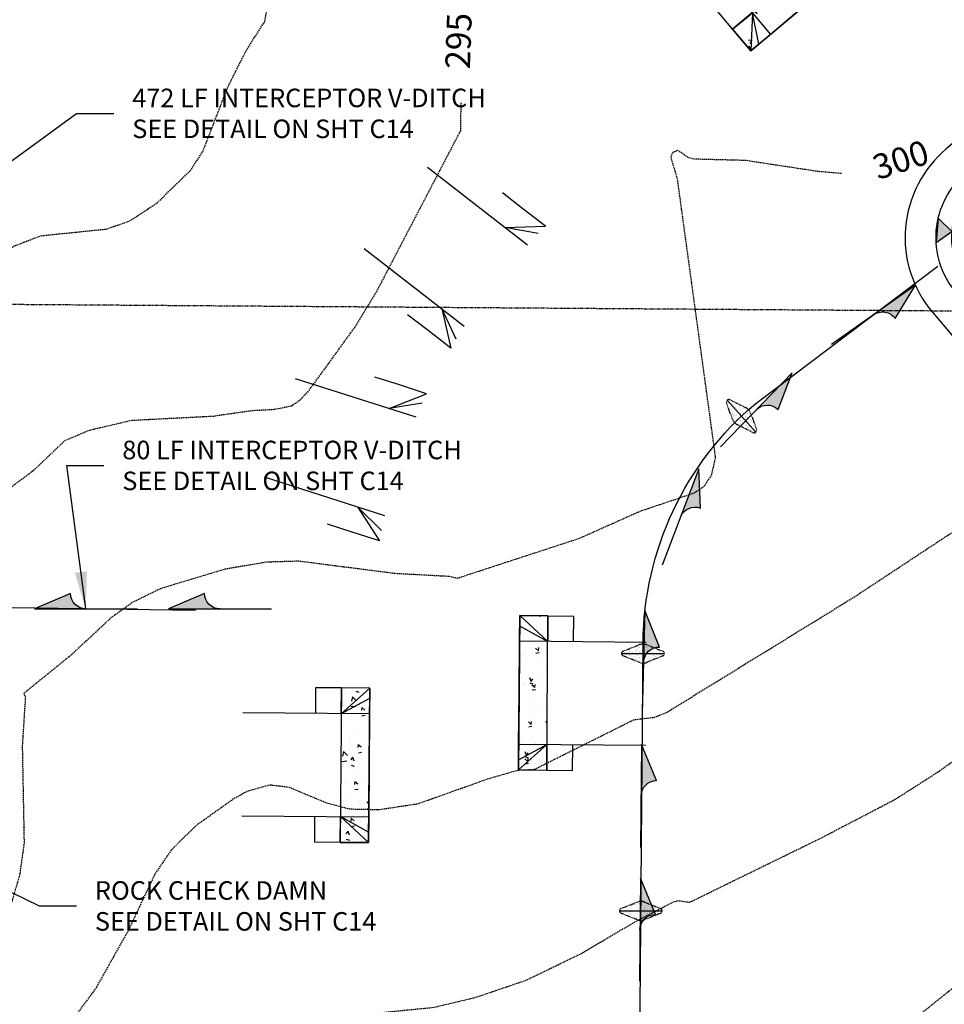
# Model space of a CAD drawing. Units: feet. Extents: x 8525 to 1304432, y 2508 to 102258.
# Drawn here: x 1300769 to 1300948, y 99007 to 99199 of the extents above; entities that cross this region are included whole.
import ezdxf
from ezdxf.enums import TextEntityAlignment as Align

# ---------------------------------------------------------------- set-up
doc = ezdxf.new("R2010")
doc.units = ezdxf.units.FT
doc.header["$MEASUREMENT"] = 0
for name, pattern in [('05056SV02$0$HIDDEN', [0.375, 0.25, -0.125]), ('05056SV02$0$PHANTOM2', [1.25, 0.625, -0.125, 0.125, -0.125, 0.125, -0.125]), ('05056TESC$0$DOT025', [0.025, 0, -0.025])]:
    doc.linetypes.add(name, pattern=pattern)
for name, color, linetype in [('05056PED-AR24$0$BLOCK-CONC-H', 41, 'Continuous'), ('05056PED-AR24$0$BLOCK-CONC-H-L', 101, 'Continuous'), ('05056PED-AR24$0$BLOCK-DRIVEWAY', 7, 'Continuous'), ('05056PED-AR24$0$P-DRVWAY-CUTOUT-101', 101, 'Continuous'), ('05056PED-AR24$0$P-DRVWAY-CUTOUT-L', 41, 'Continuous'), ('05056PED-AR24$0$P-SDWK-L', 16, 'Continuous'), ('05056SV02$0$E-CN05- L-', 161, '05056SV02$0$HIDDEN'), ('05056SV02$0$E-CN05- T-', 161, 'Continuous'), ('05056SV02$0$E-CN10- L-', 171, '05056SV02$0$HIDDEN'), ('05056SV02$0$E-CN10- T-', 171, 'Continuous'), ('05056SV02$0$E-LOTS-L', 181, '05056SV02$0$PHANTOM2'), ('05056TESC$0$DT-GRAVEL-H', 41, 'Continuous'), ('05056TESC$0$P-SWALE-S', 6, 'Continuous'), ('05056TESC$0$P-SWALEFLOW-L', 101, 'Continuous'), ('05056TESC$0$P-TESC-H', 7, 'Continuous'), ('05056TESC$0$P-TESC-S', 7, 'Continuous'), ('05056TESC$0$POND-BOTTOM-L', 51, 'Continuous'), ('05056TESC$0$POND-DIM-L', 1, 'Continuous'), ('05056TESC$0$POND-STORAGE-L', 101, 'Continuous'), ('05056TESC$0$POND-TOPOFBERM-L', 1, 'Continuous'), ('TESC-SHEETTEXT-T', 7, 'Continuous'), ('XREF-PED', 7, 'Continuous'), ('XREF-SV', 7, 'Continuous'), ('XREF-TESC', 7, 'Continuous')]:
    doc.layers.add(name, color=color, linetype=linetype)
doc.styles.add('05056SV02$0$COMPLEX', font='complex.shx')
doc.styles.get("Standard").update_dxf_attribs({"font": 'simplex.shx'})
doc.dimstyles.get("Standard").update_dxf_attribs({"dimtxt": 0.18, "dimasz": 0.18, "dimexe": 0.18, "dimexo": 0.0625, "dimgap": 0.09, "dimtad": 0, "dimtih": 1, "dimtoh": 1, "dimdec": 4, "dimzin": 0, "dimdsep": 46, "dimtxsty": 'Standard', "dimcen": 0.09, "dimadec": 0, "dimazin": 0, "dimtfac": 1, "dimtdec": 4, "dimtofl": 0, "dimtmove": 0, "dimatfit": 3, "dimfxl": 1, "dimtolj": 1, "dimtzin": 0, "dimarcsym": 0})

# ---------------------------------------------------------------- blocks, each defined once
blk = doc.blocks.new('05056PED-AR24$0$DRVWAYCUTOUT')
at = {"layer": '05056PED-AR24$0$BLOCK-CONC-H'}
h = blk.add_hatch(dxfattribs=at)
h.set_pattern_fill('AR-CONC', color=256, style=0)
h.set_pattern_definition([(50, (0, -5.500000000232831), (7.172601826007535, -0.6275213498259511), [0.75, -8.25]), (355, (0, -5.500000000232831), (-1.38751333613, 7.521921337000118), [0.6, -6.6]), (100.4514, (0.5977168, -5.552293400232831), (5.785093817140216, 6.894395420609536), [0.6374019000000001, -7.01142112]), (46.18420000000001, (0, -3.500000000232831), (10.67241048625644, -1.655190143290181), [1.125, -12.375]), (96.6356, (0.88936745, -3.637933070232831), (9.346627055487033, 9.741178709004418), [0.95610288, -10.51713]), (351.1842, (0, -3.500000000232831), (9.346619451336272, 9.741186009253246), [0.9, -9.9]), (21, (1, -4.000000000232831), (5.969070521184617, -4.026188906653388), [0.75, -8.25]), (326.0000000000001, (1, -4.000000000232831), (2.433153319215817, 7.25150045046853), [0.6, -6.6]), (71.4514, (1.49742233, -4.33551606023283), (8.4022262858149, 3.225304967099524), [0.6374019000000001, -7.01142112]), (37.50000000000001, (0, -5.500000000232831), (0.1215985531729067, 3.328938538313115), [0, -6.52, 0, -6.7, 0, -6.625]), (7.499999999999999, (0, -5.500000000232831), (2.630695374421486, 3.944117118823602), [0, -3.82, 0, -6.37, 0, -2.525]), (327.5, (-2.23, -5.500000000232831), (5.338224361724091, -0.225548717343798), [0, -2.5, 0, -7.8, 0, -10.35]), (317.5, (-3.23, -5.500000000232831), (5.831861693423862, 1.001049823323176), [0, -3.25, 0, -5.18, 0, -7.35])])
h.paths.add_polyline_path([(2.91038304567337e-11, -5.5), (30, -5.500000000232831), (30, 0), (0, 0)])
at = {"layer": '05056PED-AR24$0$BLOCK-CONC-H-L', "flags": 128}
blk.add_lwpolyline([(2.91038304567337e-11, -5.5), (30, -5.500000000232831), (30, 0), (0, 0)], close=True, dxfattribs=at)
at = {"layer": '05056PED-AR24$0$P-DRVWAY-CUTOUT-101'}
for p, q in [((0, 0), (5, 0)), ((5, 0), (15, 0)), ((5, 0), (5, -24.60706341646983)), ((15, 0), (25, 0)), ((25, 0), (30, 0)), ((25, -24.60706341646983), (25, 0))]:
    blk.add_line(p, q, dxfattribs=at)
at = {"layer": '05056PED-AR24$0$P-DRVWAY-CUTOUT-L'}
for p, q in [((2.000000000000766, 2.328304216092647e-10), (5, -5.500000000232831)), ((28, 2.328306436538696e-10), (25.00000000001455, -5.500000000698492))]:
    blk.add_line(p, q, dxfattribs=at)
at = {"layer": '05056PED-AR24$0$P-DRVWAY-CUTOUT-L', "flags": 128}
for points in [[(5, -5.500000000232831), (0, 0)], [(-1.455191522836685e-11, 2.328306436538696e-10), (2.91038304567337e-11, -5.5)], [(25.00000000001455, -5.500000000698492), (30, 0)], [(30, 0), (30, -5.500000000232831)]]:
    blk.add_lwpolyline(points, dxfattribs=at)
at = {"layer": '05056PED-AR24$0$P-SDWK-L'}
for p, q in [((2.91038304567337e-11, -5.5), (2.91038304567337e-11, -10.5)), ((29.99999999998545, -5.500000000465661), (29.99999999998545, -10.50000000046566)), ((2.91038304567337e-11, -10.5), (5, -10.5)), ((25, -10.5), (29.99999999998545, -10.50000000046566))]:
    blk.add_line(p, q, dxfattribs=at)
at = {"layer": '05056PED-AR24$0$P-SDWK-L', "flags": 128}
for points in [[(5, -5.500000000232831), (2.91038304567337e-11, -5.5)], [(29.99999999998545, -5.500000000465661), (25.00000000001455, -5.500000000465661)]]:
    blk.add_lwpolyline(points, dxfattribs=at)
blk = doc.blocks.new('05056PED-AR24')
at = {"layer": '05056PED-AR24$0$P-DRVWAY-CUTOUT-101'}
for p, q in [((1300847.774347554, 99170.07067194412), (1300867.184659965, 99154.99468682833)), ((1300835.482671611, 99154.29361308934), (1300854.916459912, 99139.19939425534)), ((1300845.565396743, 99121.46636219017), (1300822.132495213, 99128.97680131855)), ((1300816.056506666, 99109.92205789954), (1300839.461101402, 99102.42069133319))]:
    blk.add_line(p, q, dxfattribs=at)
at = {"layer": '05056PED-AR24$0$P-DRVWAY-CUTOUT-L'}
for p, q in [((1300870.685502248, 99158.60658361699), (1300866.305788334, 99162.00830639084)), ((1300869.264084326, 99157.17819851598), (1300862.825060846, 99158.38078644575)), ((1300853.315424258, 99136.64431817092), (1300850.556860793, 99142.58549387264)), ((1300852.283202169, 99134.91364475735), (1300847.903488256, 99138.31536753115)), ((1300847.614529252, 99126.06013526474), (1300842.333551438, 99127.75273241756)), ((1300846.769457159, 99124.23077306348), (1300840.308672975, 99123.15118572008)), ((1300838.833873215, 99099.47140094952), (1300834.204377634, 99104.10551486307)), ((1300838.45808624, 99097.49162897929), (1300833.177108426, 99099.18422613216))]:
    blk.add_line(p, q, dxfattribs=at)
at = {"layer": '05056PED-AR24$0$P-DRVWAY-CUTOUT-L', "flags": 128}
for points in [[(1300862.825060846, 99158.38078644575), (1300870.685502248, 99158.606583617)], [(1300850.556860793, 99142.58549387264), (1300852.283202169, 99134.91364475738)], [(1300840.308672975, 99123.15118572008), (1300847.614529252, 99126.0601352647)], [(1300834.204377634, 99104.10551486307), (1300838.45808624, 99097.49162897923)]]:
    blk.add_lwpolyline(points, dxfattribs=at)
at = {"layer": '05056PED-AR24$0$P-SDWK-L'}
for p, q in [((1300866.305788334, 99162.00830639084), (1300862.327011423, 99165.09862148859)), ((1300847.903488256, 99138.31536753115), (1300843.924711344, 99141.40568262883)), ((1300842.333551438, 99127.75273241753), (1300837.536016026, 99129.29038227427)), ((1300833.177108426, 99099.18422613216), (1300828.379573014, 99100.72187598898))]:
    blk.add_line(p, q, dxfattribs=at)
at = {"layer": '05056PED-AR24$0$BLOCK-DRIVEWAY'}
for p, rotation in [((1300933.523648688, 99211.97934327104), 220.0936107114442), ((1300865.432043613, 99052.94491260662), 89.530556240129), ((1300836.561242671, 99068.83176210432, 313), 269.5305562462131)]:
    blk.add_blockref('05056PED-AR24$0$DRVWAYCUTOUT', p, dxfattribs=dict(at, rotation=rotation))
blk = doc.blocks.new('05056TESC$0$A$C62C84E38')
blk.add_hatch(color=256).paths.add_polyline_path([(0, 0), (-3.5, 1.499999999999986, -0.4142135623730938), (-5, -1.4210854715202e-14)])
blk.add_lwpolyline([(-5, 0, 0.4142135623730896), (-3.5, 1.499999999999986), (0, 0), (-9.999999999999886, -4.263256414560601e-14)], format="xyb")
blk = doc.blocks.new('05056TESC$0$ROCK CHECK DAM')
at = {"linetype": 'Continuous'}
h = blk.add_hatch(dxfattribs=at)
h.set_pattern_fill('AR-SAND', color=2, scale=0.25, style=0)
h.set_pattern_definition([(37.50000000000001, (9.27458806674781, 18.68790326093108), (-0.01574833952740204, 0.4817059422532897), [0, -0.38, 0, -0.425, 0, -0.40625]), (7.499999999999999, (9.27458806674781, 18.68790326093108), (0.4424441763169318, 0.7055365163074351), [0, -0.205, 0, -0.3425, 0, -0.13125]), (327.5, (8.967088066747806, 18.68790326093108), (0.7785354654378738, 0.001414763384241124), [0, -0.125, 0, -0.45, 0, -0.5875]), (317.5, (8.967088066747806, 18.68790326093108), (0.7515316511430733, 0.2194188912335623), [0, -0.0625, 0, -0.295, 0, -0.3375])])
edge = h.paths.add_edge_path()
edge.add_line((-1.919702068196727, 0.2321191727213119), (-0.3713906763541104, 0.851443729458353))
edge.add_arc((0, -0.07703296142692284), 1.000000000000018, 68.19859051364818, 111.80140948635179, ccw=False)
edge.add_line((0.3713906763541104, 0.851443729458353), (1.919702068196727, 0.2321191727213119))
edge.add_arc((1.826854399108203, 0), 0.2499999999999967, -68.19859051364818, 68.19859051364818, ccw=False)
edge.add_line((1.919702068196727, -0.2321191727213119), (0.3713906763541104, -0.851443729458353))
edge.add_arc((0, 0.07703296142692284), 1.000000000000018, 248.19859051364818, 291.8014094863518, ccw=False)
edge.add_line((-0.3713906763541104, -0.851443729458353), (-1.919702068196727, -0.2321191727213119))
edge.add_arc((-1.826854399108203, 0), 0.2499999999999967, 111.80140948635179, 248.19859051364818, ccw=False)
at = {"color": 101}
blk.add_line((-2.076854399108186, 0), (2.076854399108186, 0), dxfattribs=at)
at = {"linetype": '05056TESC$0$DOT025', "ltscale": 0.2}
blk.add_lwpolyline([(-1.919702068196727, 0.2321191727213119), (-0.3713906763541104, 0.851443729458353, -0.192582403567252), (0.3713906763541104, 0.851443729458353), (1.919702068196727, 0.2321191727213119, -0.6770329614269014), (1.919702068196727, -0.2321191727213119), (0.3713906763541104, -0.851443729458353, -0.192582403567252), (-0.3713906763541104, -0.851443729458353), (-1.919702068196727, -0.2321191727213119, -0.6770329614269014)], format="xyb", close=True, dxfattribs=at)
blk = doc.blocks.new('05056TESC$0$_ArchTick')
at = {"color": 0, "linetype": 'ByBlock', "const_width": 0.15}
blk.add_lwpolyline([(-0.5, -0.5), (0.5, 0.5)], dxfattribs=at)
blk = doc.blocks.new('05056TESC$0$12000CF POND')
at = {"layer": '05056TESC$0$DT-GRAVEL-H'}
h = blk.add_hatch(dxfattribs=at)
h.set_pattern_fill('GRAVEL', color=256, scale=5, style=0)
h.set_pattern_definition([(228.0128, (-199.3226272284519, 73.05798884766409), (-39.99999116079081, -45.00000670803623), [0.67268, -66.59544]), (184.9697, (-199.7726272286382, 72.55798884766409), (60.00000525758818, 4.99995653503526), [1.15434, -114.279625]), (132.5104, (-200.922627228545, 72.45798884765827), (49.99995359173406, -55.00004336935599), [0.8139400000000001, -80.58016]), (267.2737, (-202.8726272284985, 71.20798884765827), (4.999980088635952, 100.0000014748673), [1.05119, -104.06779]), (292.8337, (-202.922627228545, 70.15798884766991), (-25.0000495271857, 59.99998205888888), [1.030775, -102.046865]), (357.2737, (-202.5226272286382, 69.20798884765827), (-100.0000014748673, 4.999980088635957), [1.05119, -104.06779]), (37.6942, (-201.4726272285916, 69.15798884766991), (-65.00003672808988, -49.99995202580265), [1.390145, -137.624245]), (72.2553, (-200.3726272284985, 70.00798884766118), (35.00005381352705, 109.9999811561959), [1.31244, -129.931605]), (121.4296, (-199.9726272285916, 71.25798884766118), (-40.00004117088182, 64.99997518246283), [1.05475, -104.420365]), (175.2364, (-200.5226272286382, 72.15798884766991), (55.00000473159793, -4.999957663306303), [1.20416, -59.003815]), (222.3974, (-201.7226272285916, 72.25798884766118), (-60.00003675536617, -54.99996041007059), [1.55724, -154.166875]), (138.8141, (-197.922627228545, 71.15798884766991), (-35.00001473402857, 29.99998656671378), [0.531505, -52.61922]), (171.4692, (-198.3226272284519, 71.50798884766118), (64.99999142407563, -10.00003955019895), [1.011185, -100.107555]), (225, (-199.3226272284519, 71.65798884766991), (-5.551115123125783e-16, -5.000001547244761), [0.707105, -6.36396]), (203.1986, (-199.672627228545, 72.25798884766118), (24.99999865333537, 10.00000662632427), [0.38079, -37.698075]), (291.8014, (-200.0226272286382, 72.107988847667), (-4.999999552503244, 15.00000136505385), [0.538515, -26.38731]), (30.9638, (-199.8226272284519, 71.607988847667), (14.99999011143999, 10.00001241770366), [0.8746449999999999, -28.280115]), (161.5651, (-199.0726272284519, 72.05798884766409), (10.00000217296481, -4.999992016113539), [0.6324550000000001, -15.178935]), (16.38950000000001, (-202.922627228545, 72.107988847667), (50.0000109920598, 14.99996354908985), [0.886, -87.714225]), (70.3462, (-202.0726272284519, 72.357988847667), (-19.99997623685873, -55.00001067803112), [0.7433049999999999, -73.58704]), (293.1986, (-199.0726272284519, 73.05798884766409), (-10.00000662632427, 24.99999865333537), [0.761575, -37.31729]), (343.6105, (-198.7726272286382, 72.357988847667), (-50.00001099205979, 14.99996354908987), [0.8859999999999999, -87.71422499999998]), (339.444, (-202.922627228545, 69.00798884766118), (-25.00000922271212, 9.999979982107922), [0.8544, -41.86562000000001]), (294.7751, (-202.1226272284985, 68.70798884765827), (-24.99996094622585, 55.00001710919559), [0.7158899999999999, -70.87321499999999]), (66.80140000000002, (-199.0226272286382, 68.05798884766409), (10.00000662632427, 24.99999865333537), [0.761575, -37.31729]), (17.354, (-198.7226272285916, 68.75798884766118), (-65.00001009548416, -19.99997251129559), [0.8381549999999999, -82.97711999999997]), (69.444, (-201.4726272285916, 68.05798884766409), (-9.999979982107934, -25.00000922271211), [0.4272, -42.29281999999999]), (101.3099, (-199.3226272284519, 68.05798884766409), (-4.999988160808027, 20.00000376115476), [0.25495, -25.240145]), (165.9638, (-199.3726272284985, 68.30798884766409), (15.0000027299487, -4.999990286806229), [1.030775, -19.58475]), (186.009, (-200.3726272284985, 68.55798884766409), (49.9999987545302, 4.999996587409207), [0.9552499999999999, -94.569615]), (303.6901, (-199.8226272284519, 71.15798884766991), (-5.000006672535954, 9.999997788855802), [0.7211099999999999, -17.306645]), (353.1572, (-199.422627228545, 70.55798884766409), (84.99999682739274, -10.00003998962381), [1.25897, -124.637815]), (60.94540000000001, (-198.172627228545, 70.40798884766991), (-20.00000013599639, -35.00000192284843), [0.51478, -50.96337]), (90, (-197.922627228545, 70.857988847667), (-4.999999999999999, 5), [0.3, -4.699999999999999]), (120.2564, (-200.4726272285916, 68.70798884765827), (19.99997443401347, -35.00001227927367), [0.69462, -68.76760000000002]), (48.01279999999999, (-200.8226272284519, 69.30798884766409), (39.9999911607908, 45.00000670803624), [1.34536, -65.92276]), (0, (-199.922627228545, 70.30798884766409), (5, 5), [1.3, -3.7]), (325.3048, (-198.6226272284985, 70.30798884766409), (-49.99997129493763, 35.00004304797229), [0.79057, -78.26637]), (254.0546, (-197.9726272285916, 69.857988847667), (-4.999999446481906, -20.00000063326075), [0.72801, -35.67254]), (207.646, (-198.172627228545, 69.15798884766991), (-94.99997903589795, -50.0000385658459), [1.185325, -117.34737]), (175.4261, (-199.2226272285916, 68.607988847667), (-65.00000279156068, 4.99997400580542), [1.253995, -124.14537])])
h.paths.add_polyline_path([(24.50000000046566, 94.99999999998545, -0.4142135623730951), (22.50000000046566, 96.99999999998545), (22.50000000046566, 98.99999999998545, -0.4142135623730951), (24.50000000046566, 100.9999999999854), (12.50000000046566, 100.9999999999854, -0.4142135623730951), (14.50000000046566, 98.99999999998545), (14.50000000023283, 96.99999999986903, -0.4142135623560464), (12.50000000023283, 94.99999999998545)])
at = {"layer": '05056TESC$0$P-TESC-H'}
for points in [[(-9.543537642341107, 88.04353764218104), (-9.882370156235993, 91.71320400557306), (-13.2132040055003, 88.38237015630875)], [(46.54353764234111, 88.04353764263215), (50.21320400573313, 88.38237015652703), (46.88237015646882, 91.71320400579134)], [(-13.66556326136924, 50.49999999988358), (-16.5, 52.85525520180818), (-16.5, 48.14474479819182)], [(50.66556326067075, 50.49999999995634), (53.49999999930151, 52.85525520188094), (53.49999999930151, 48.14474479826458)], [(-9.543537642108276, 12.95646235739696), (-13.2132040055003, 12.61762984350207), (-9.882370156235993, 9.286795994237764)], [(46.54353764280677, 12.95646235778986), (46.88237015670165, 9.286795994397835), (50.21320400596596, 12.61762984366214)]]:
    blk.add_hatch(color=256, dxfattribs=at).paths.add_polyline_path(points)
at = {"layer": '05056TESC$0$P-TESC-S'}
for points in [[(-9.543537642341107, 88.04353764218104), (-9.882370156235993, 91.71320400557306), (-13.2132040055003, 88.38237015630875), (-9.543537642341107, 88.04353764218104), (0.2928932190407068, 78.2071067809593)], [(46.54353764234111, 88.04353764263215), (50.21320400573313, 88.38237015652703), (46.88237015646882, 91.71320400579134), (46.54353764234111, 88.04353764263215), (36.70710678119212, 78.20710678125033)], [(-13.66556326136924, 50.49999999988358), (-16.5, 52.85525520180818), (-16.5, 48.14474479819182), (-13.66556326136924, 50.49999999988358), (0, 50.49999999988358)], [(50.66556326067075, 50.49999999995634), (53.49999999930151, 52.85525520188094), (53.49999999930151, 48.14474479826458), (50.66556326067075, 50.49999999995634), (37.00000000023283, 50.49999999995634)], [(-9.543537642108276, 12.95646235739696), (-13.2132040055003, 12.61762984350207), (-9.882370156235993, 9.286795994237764), (-9.543537642108276, 12.95646235739696), (0.2928932190407068, 22.79289321877877)], [(46.54353764280677, 12.95646235778986), (46.88237015670165, 9.286795994397835), (50.21320400596596, 12.61762984366214), (46.54353764280677, 12.95646235778986), (36.70710678142495, 22.7928932190116)]]:
    blk.add_lwpolyline(points, dxfattribs=at)
at = {"layer": '05056TESC$0$POND-BOTTOM-L'}
blk.add_lwpolyline([(1, 22.5), (36.00000000023283, 22.4999999999709, 0.4142135623745654), (37.00000000023283, 23.4999999999709), (37.00000000023283, 77.4999999999709, 0.4142135623718773), (36.00000000023283, 78.4999999999709), (1.000000000232831, 78.49999999998545, 0.4142135623718773), (2.328306436538696e-10, 77.49999999998545), (0, 23.5, 0.4142135623740981)], format="xyb", close=True, dxfattribs=at)
at = {"layer": '05056TESC$0$POND-DIM-L'}
for p, q in [((36.99999999990575, 78.4999999999709), (46.30116009004303, 78.49999999997088)), ((45.30116009004304, 78.4999999999709), (45.30116009004303, 22.4999999999709)), ((1.965592133501559e-10, 69.08753033104585), (36.99999999990575, 69.08753033104585)), ((37.00000000047043, 22.4999999999709), (46.3011600906077, 22.49999999997089))]:
    blk.add_line(p, q, dxfattribs=at)
at = {"layer": '05056TESC$0$POND-STORAGE-L'}
blk.add_lwpolyline([(0, 9), (37.00000000046566, 8.999999999970896, 0.4142135623732072), (50.50000000046566, 22.4999999999709), (50.50000000023283, 78.50000000004366, 0.4142135623718773), (37.00000000023283, 91.99999999998545), (2.328306436538696e-10, 91.99999999998545, 0.414213562373095), (-13.49999999976717, 78.49999999998545), (-13.5, 22.5, 0.414213562373095)], format="xyb", close=True, dxfattribs=at)
at = {"layer": '05056TESC$0$POND-STORAGE-L', "elevation": -3}
blk.add_lwpolyline([(2.328306436538696e-10, 17.99999999998545), (37.00000000023283, 18.00000000001455, 0.4142135623729829), (41.50000000023283, 22.50000000001455), (41.50000000023283, 78.4999999999709, 0.4142135623728707), (37.00000000023283, 82.9999999999709), (2.328306436538696e-10, 83, 0.414213562373095), (-4.499999999767169, 78.5), (-4.499999999767169, 22.49999999998545, 0.4142135623731955)], format="xyb", close=True, dxfattribs=at)
at = {"layer": '05056TESC$0$POND-TOPOFBERM-L', "color": 101}
for p, q in [((24.50000000046566, 100.9999999999854), (12.50000000023283, 100.9999999999854)), ((24.50000000046566, 94.99999999998545), (12.50000000023283, 94.99999999998545))]:
    blk.add_line(p, q, dxfattribs=at)
at = {"layer": '05056TESC$0$POND-TOPOFBERM-L'}
blk.add_lwpolyline([(24.50000000046566, 94.99999999998545), (37.00000000023283, 94.99999999998545, -0.4142135623718403), (53.50000000023283, 78.50000000005821), (53.50000000046566, 22.4999999999709, -0.4142135623731867), (37.00000000046566, 5.999999999970896), (0, 6, -0.414213562373095), (-16.5, 22.50000000001455), (-16.49999999976717, 78.49999999998545, -0.414213562373095), (2.328306436538696e-10, 94.99999999998545), (12.50000000046566, 94.99999999998545, 0.4142135623219492), (14.50000000023283, 96.99999999986903), (14.50000000046566, 98.99999999998545, 0.414213562373095), (12.50000000046566, 100.9999999999854), (2.328306436538696e-10, 100.9999999999854, 0.4142135623730951), (-22.49999999976717, 78.49999999998545), (-22.5, 22.50000000004366, 0.4142135623730951), (0, 0), (37.00000000046566, -2.91038304567337e-11, 0.4142135623731624), (59.50000000046566, 22.4999999999709), (59.50000000023283, 78.50000000008731, 0.414213562371796), (37.00000000023283, 100.9999999999854), (24.50000000046566, 100.9999999999854, 0.414213562373095), (22.50000000046566, 98.99999999998545), (22.50000000046566, 96.99999999998545, 0.414213562373095)], format="xyb", close=True, dxfattribs=at)
at = {"layer": '05056TESC$0$POND-DIM-L', "yscale": 3, "zscale": 3}
for p, xscale, rotation in [((45.30116009004304, 78.4999999999709), 3, 90), ((1.965592133501559e-10, 69.08753033104585), 3.000000000000002, 180), ((45.3011600906077, 22.49999999997089), 3, 270)]:
    blk.add_blockref('05056TESC$0$_ArchTick', p, dxfattribs=dict(at, xscale=xscale, rotation=rotation))
at = {"layer": '05056TESC$0$POND-DIM-L', "xscale": 3, "yscale": 3, "zscale": 3}
blk.add_blockref('05056TESC$0$_ArchTick', (36.99999999990575, 69.08753033104585), dxfattribs=at)
blk = doc.blocks.new('05056TESC')
at = {"layer": '05056TESC$0$P-SWALEFLOW-L'}
blk.add_lwpolyline([(1300970.031297475, 98734.56682285527), (1300902.394380939, 98734.56682285559, -0.4142135623616323), (1300887.394380939, 98749.56682285506), (1300887.507625328, 98817.98982983723), (1300889.635138583, 99077.63385141542, -0.2191185244672776), (1300911.524717314, 99124.17705596493), (1300946.852076365, 99150.86715590763)], format="xyb", dxfattribs=at)
blk.add_lwpolyline([(1300802.731666236, 99083.92457871424), (1300758.13531391, 99084.6101759898), (1300738.812824961, 99085.91695121305)], dxfattribs=at)
for p, xscale, yscale, rotation in [((1300908.75239948, 99121.69597283477), 2.000000000015093, 2.000000000011532, 311.8269209298271), ((1300889.618181743, 99075.56442025637), 2.000000000021678, 2, 359.9327777013269), ((1300889.208487298, 99025.56486651782), 2.000000000021678, 2, 359.9327777013269)]:
    blk.add_blockref('05056TESC$0$ROCK CHECK DAM', p, dxfattribs=dict(xscale=xscale, yscale=yscale, rotation=rotation))
at = {"layer": '05056TESC$0$DT-GRAVEL-H'}
for p, rotation in [((1300744.989014692, 99196.41353751316), 38.96871567046255), ((1300945.812885932, 99141.90111107154), 310.1256790923637)]:
    blk.add_blockref('05056TESC$0$12000CF POND', p, dxfattribs=dict(at, rotation=rotation))
at = {"layer": '05056TESC$0$P-SWALE-S', "extrusion": (0, 0, -1), "zscale": -2}
for p, xscale, yscale, rotation in [((-1300942.554792342, 99147.17461000544), 1.99999999998055, 1.999999999989127, 144.6999360323572), ((-1300918.580410847, 99130.1108359251), 1.999999999987104, 1.999999999979659, 134.1357704857887), ((-1300900.475024944, 99111.45085196738), 2.000000000033152, 1.999999999973513, 110.7996683074638), ((-1300771.48935401, 99084.24525865786), 2, 2, 359.9999999995831), ((-1300797.48935401, 99084.24525865828), 2, 2, 359.9999999995831), ((-1300890.010511456, 99083.90234534873), 2.000000000006754, 1.99999999999945, 91.49393217579544), ((-1300889.332663354, 99057.91118296688), 2.000000000007061, 2.000000000000593, 90.46946894026637), ((-1300889.119627493, 99031.9120557559), 2.000000000007061, 2.000000000000593, 90.46946894026637)]:
    blk.add_blockref('05056TESC$0$A$C62C84E38', p, dxfattribs=dict(at, xscale=xscale, yscale=yscale, rotation=rotation))
blk = doc.blocks.new('05056SV02')
at = {"layer": '05056SV02$0$E-CN05- L-', "flags": 128}
for points, elevation in [([(1300854.249140047, 99182.58182020021), (1300854.171407849, 99177.15363185255), (1300837.744428595, 99145.66950201216), (1300833.855389724, 99139.27359225816), (1300824.683915265, 99126.62669247884), (1300822.942115671, 99124.71904902179), (1300821.348728267, 99123.6315192028), (1300818.035938497, 99122.96644001108), (1300813.603042879, 99122.73073396775), (1300806.218540737, 99121.65329145378), (1300790.29849458, 99120.83181999208), (1300782.115841165, 99118.91953754362), (1300777.3619347, 99116.92128681496), (1300771.296164566, 99111.1241439846), (1300766.343314984, 99107.43310103506), (1300757.795400432, 99102.91504648514), (1300755.766619845, 99100.79674311506), (1300754.115615969, 99097.49816646449), (1300753.425689281, 99095.24237615518), (1300752.488710379, 99089.43543636535), (1300752.864263141, 99085.04713259499), (1300757.290710078, 99073.93715724433), (1300758.340988163, 99068.76651739542), (1300759.25855773, 99047.22541605184), (1300758.941191668, 99042.69334341964), (1300757.889706578, 99037.7000926902), (1300754.34032909, 99027.7074396137), (1300751.992427681, 99023.0541148839), (1300749.547606612, 99020.02309029132), (1300740.910446906, 99014.15966382387), (1300735.412871049, 99009.02018221597), (1300735.412871049, 99009.02018221597), (1300735.412871049, 99009.02018221597), (1300735.412871049, 99009.02018221597), (1300728.381156978, 99000.50587856813), (1300727.191549302, 98999.17258886785), (1300722.198727664, 98990.4191787042), (1300719.298864738, 98984.11945600467), (1300713.957735869, 98970.5143954185), (1300710.924850837, 98965.03782303246), (1300710.921987581, 98963.43065673005), (1300712.763993598, 98960.81899142372), (1300716.851403651, 98958.05213822685), (1300720.508133402, 98957.01957758961), (1300727.332358436, 98957.1174401249), (1300730.901256938, 98956.72791636277), (1300734.842281577, 98955.03279129101), (1300739.242420007, 98951.294135997), (1300740.491915674, 98949.31277763569), (1300740.995773629, 98947.34328635901), (1300739.871739409, 98935.09275233561), (1300738.839905744, 98933.18781354977), (1300736.728621858, 98931.46542298098), (1300730.001723795, 98927.25088441014), (1300713.061768244, 98919.53074099199), (1300704.780775947, 98914.22071083775), (1300701.028212372, 98910.94542338813), (1300699.19272491, 98907.94311177057), (1300692.813305277, 98894.64517932698), (1300683.667356292, 98873.76771675919), (1300674.757903758, 98855.43185324871), (1300658.806604346, 98836.3382009496), (1300651.547756039, 98829.27519537577), (1300642.173369351, 98822.42145295365)], 295), ([(1300991.027632417, 99145.33969366884), (1300977.904687275, 99127.98225968015), (1300964.348403492, 99108.85771479487), (1300963.425500764, 99108.15233001084), (1300930.448019271, 99086.39062108086), (1300894.131738704, 99064.03704801241), (1300891.818403472, 99063.12368102354), (1300887.806638637, 99062.65236876057), (1300868.524385858, 99053.0153301182), (1300865.314528808, 99052.85853343869), (1300859.643005179, 99051.22746391388), (1300845.913438359, 99046.3401007657), (1300838.318627844, 99045.18454780868), (1300832.609172041, 99045.3200284355), (1300828.112718101, 99046.54897009101), (1300820.868275646, 99049.56837408268), (1300817.175017049, 99049.999405216), (1300812.804220149, 99048.80503497245), (1300810.217046386, 99047.38591320891), (1300802.87450439, 99042.16126513295), (1300798.056867244, 99037.4335928521), (1300794.85869649, 99032.76239876702), (1300789.699000313, 99021.82745478666), (1300783.346128913, 99010.49830116994), (1300773.833694439, 98997.60937813265), (1300772.49280564, 98994.37518798155), (1300771.144311927, 98987.2344709809), (1300770.395746121, 98976.30305093256), (1300770.656491539, 98968.06565412565), (1300773.97026589, 98947.49368741174), (1300774.870464518, 98932.09678202456), (1300774.827756976, 98926.63576320148), (1300774.16605892, 98922.89946242882), (1300772.144218221, 98918.58241534705), (1300765.991792833, 98908.02330012908), (1300757.948954724, 98895.997024705), (1300749.949985548, 98885.3087159958), (1300737.741150788, 98867.3477704279), (1300737.258301626, 98867.1214607264), (1300736.245394107, 98865.48589111866), (1300731.114652601, 98860.6012837134), (1300721.7530467, 98853.88733308626), (1300718.989350739, 98851.23046282498), (1300714.324598955, 98844.76703823538), (1300711.176360175, 98838.65858246069), (1300709.620829161, 98833.67813276906), (1300708.442264355, 98825.10463088792), (1300707.396417529, 98820.51326832487), (1300705.097652396, 98815.05329109778), (1300695.932069673, 98800.46822314594), (1300690.03767701, 98792.16683822591), (1300679.491520923, 98779.6860333841), (1300666.468800634, 98765.10104663958)], 305), ([(1301054.564372311, 99110.3832176287), (1301050.426472622, 99107.1433751557), (1301041.819540869, 99099.30441401406), (1301039.77672349, 99097.03082214389), (1301021.951359948, 99079.80179673662), (1300989.558890707, 99046.38344692586), (1300978.108952047, 99035.31895445142), (1300953.212049941, 99013.28364809071), (1300942.395738679, 99004.63787512192), (1300938.262420931, 99002.01653664953), (1300929.098396781, 98997.87913888236), (1300918.725600366, 98993.9336790708), (1300915.187191106, 98992.97768776999), (1300912.377451224, 98992.92035385275), (1300905.108910033, 98994.07805285447), (1300900.140505797, 98992.89134583376), (1300882.962035077, 98985.21172391804), (1300871.729736864, 98978.74288724852), (1300848.401327131, 98963.82852675217), (1300831.309657558, 98950.47391323611), (1300829.257678049, 98950.17826908617), (1300826.677754242, 98941.89526771098), (1300825.0412558, 98932.52031906987), (1300822.36423833, 98910.60004031826), (1300822.029851934, 98910.29132992007), (1300817.970068625, 98894.57993779203), (1300816.728461052, 98891.3100085), (1300810.672600925, 98883.87146168982), (1300800.979660214, 98870.56817871623), (1300798.853564577, 98866.88502095251), (1300797.720258796, 98864.02487652475), (1300797.327539122, 98861.87055952108), (1300796.257094155, 98859.44540962148), (1300795.053048264, 98858.06486514104), (1300792.333706491, 98857.73367719617), (1300791.326234473, 98856.96745871964), (1300789.425438859, 98853.88224435553), (1300787.314198585, 98846.45177880574), (1300786.18413296, 98844.37098279709), (1300784.029224038, 98842.3820163726), (1300776.712608351, 98838.8843593124), (1300772.132269513, 98837.84815153429), (1300759.86399129, 98837.64464919141), (1300754.511759882, 98836.55057682801), (1300748.59616517, 98834.41376999578), (1300744.9648751, 98832.40620567478), (1300742.596980165, 98829.42003676135), (1300731.64891278, 98803.21996318593), (1300726.461213465, 98787.32646838494), (1300717.311551032, 98754.66773724883), (1300715.415400389, 98741.24076387013), (1300713.809110373, 98732.5935802965), (1300712.593197563, 98730.49135688714), (1300699.951483511, 98719.37516880708), (1300698.849797405, 98718.30140816924)], 315)]:
    blk.add_lwpolyline(points, dxfattribs=dict(at, elevation=elevation))
at = {"layer": '05056SV02$0$E-CN10- L-', "flags": 128}
for points, elevation in [([(1300631.569207029, 98850.36672710771), (1300631.832589048, 98846.65742861821), (1300632.426530394, 98845.89390215448), (1300638.991682952, 98846.70351265788), (1300642.188037868, 98848.03302366064), (1300645.87217287, 98851.24235355381), (1300650.369281601, 98856.16875308388), (1300653.66186195, 98861.22292386847), (1300671.658068715, 98897.66536233299), (1300678.829112919, 98913.04653400354), (1300688.322413423, 98935.85093843247), (1300689.765025998, 98940.62273969849), (1300690.632903834, 98950.11816553169), (1300699.729652552, 98974.40133753237), (1300705.093395813, 98986.24276491742), (1300716.625976064, 99005.18027674627), (1300716.625976064, 99005.18027674627), (1300729.811660737, 99021.14607426907), (1300729.811660737, 99021.14607426907), (1300729.811660737, 99021.14607426907), (1300729.811660737, 99021.14607426907), (1300729.811660737, 99021.14607426907), (1300733.749088932, 99025.23898499897), (1300740.431642047, 99029.59289933923), (1300742.367393952, 99031.83134231396), (1300745.332429524, 99038.21554889044), (1300747.922231207, 99046.72835433781), (1300748.204272481, 99053.83682640872), (1300745.558256456, 99079.52094700014), (1300739.252553734, 99108.14536700408), (1300737.780775911, 99121.7286388531), (1300738.398363785, 99124.01427275686), (1300749.575527089, 99139.34849392751), (1300754.972293458, 99145.76065823053), (1300758.928045668, 99149.08148717784), (1300767.521718272, 99154.75674373738), (1300772.696826569, 99156.75082954904), (1300785.427112766, 99158.05600451338), (1300789.957202366, 99159.62435573395), (1300795.239792615, 99163.1055135987), (1300801.757944084, 99169.44250626308), (1300804.163268196, 99173.10016145767), (1300808.994412254, 99185.60411160726), (1300812.556369123, 99192.69115780147), (1300816.214838584, 99198.417635896), (1300816.848519898, 99202.50427260544), (1300816.899761866, 99205.70380021895), (1300819.304301525, 99236.00448417236), (1300818.960297574, 99243.6926759655), (1300817.418726386, 99252.89431391285), (1300814.27986179, 99264.89147100173), (1300813.043976169, 99268.3488478549), (1300810.036082969, 99273.28181831169), (1300806.483068185, 99276.40128774129), (1300798.55627078, 99281.17833138553), (1300794.589786619, 99284.82520953346), (1300790.892777791, 99290.63719452081), (1300789.350341784, 99294.06172553357), (1300787.445980891, 99299.72742078386), (1300786.692173542, 99304.35403644477), (1300786.252537325, 99318.464319222), (1300784.572261392, 99327.28023380923), (1300783.07765491, 99332.58853933046), (1300777.561800344, 99344.97654877999), (1300774.575212804, 99349.5545068027), (1300772.743681469, 99353.61385552573), (1300769.683600953, 99365.73344750477), (1300768.143274254, 99368.62050008947), (1300765.436349458, 99372.05544862509), (1300750.462455969, 99387.72981309149), (1300742.800008307, 99394.74000401745), (1300719.323386587, 99414.09663868349), (1300708.595624421, 99425.58973684463), (1300709.136951884, 99430.45969513111), (1300710.980083339, 99440.22175317805), (1300714.128019817, 99452.8957313628)], 290), ([(1300928.168674558, 99168.8433102118), (1300923.701337254, 99169.21139948514), (1300909.472919647, 99171.37424249461), (1300899.529792824, 99171.62577405293), (1300898.391597599, 99171.91568954414), (1300896.409248292, 99173.31766001199), (1300895.386517862, 99172.90093335217), (1300894.997213017, 99172.05624884469), (1300896.25034952, 99167.83549883841), (1300903.666346901, 99113.63668269858), (1300902.885822862, 99110.24415877258), (1300901.510421806, 99108.06994463202), (1300899.579707482, 99106.73364294523), (1300889.020317011, 99103.16316113778), (1300877.2125279, 99097.9022926501), (1300853.611095755, 99090.17004962836), (1300851.888694142, 99090.54112629528), (1300841.497032072, 99091.10013753691), (1300822.750340614, 99093.5092618442), (1300816.460431893, 99093.32078358823), (1300808.520231933, 99091.9618649251), (1300795.940940078, 99088.1724479844), (1300790.495417449, 99085.49332861681), (1300786.386842533, 99082.54204105574), (1300778.571425665, 99075.27260664446), (1300769.364824491, 99067.81072405644), (1300769.69262983, 99067.13490540626), (1300769.087377092, 99057.57762910351), (1300769.446135117, 99038.70341360912), (1300768.55808117, 99032.4899416875), (1300766.300315699, 99024.78082148585), (1300764.495436477, 99020.07765298597), (1300761.633886364, 99014.25731322003), (1300758.717325573, 99010.38922011454), (1300755.600375512, 99007.7182197898), (1300748.183793208, 99002.94688196355), (1300740.34393463, 98995.906549967), (1300739.002628154, 98993.78602244487), (1300737.956972834, 98991.20351435401), (1300737.956972834, 98991.20351435401), (1300737.956972834, 98991.20351435401), (1300737.956972834, 98991.20351435401), (1300744.71296721, 98977.76817083773), (1300750.60262365, 98961.09908415365), (1300752.692096115, 98953.86793649226), (1300754.010468983, 98945.53733873912), (1300754.407095431, 98934.73100548505), (1300754.212676617, 98927.96934885482), (1300753.534082514, 98921.3727107108), (1300752.185821105, 98916.55818416155), (1300750.138966587, 98912.86662697283), (1300734.418640693, 98896.86855452337), (1300732.014361355, 98895.59909091587), (1300725.058685683, 98893.65510044375), (1300721.019538786, 98890.67108578207), (1300713.893303028, 98882.65749517805), (1300702.347044806, 98863.14102355138), (1300697.823009996, 98852.73303322839), (1300696.628198208, 98850.93668821582), (1300669.421868294, 98823.55831806958), (1300638.601105671, 98793.2476508217), (1300638.601105671, 98793.2476508217), (1300638.601105671, 98793.2476508217), (1300636.449490302, 98789.4544064313), (1300634.024036842, 98788.71139481544), (1300627.608315524, 98790.23651739913), (1300621.869577009, 98792.6649800395), (1300612.056614861, 98800.46407189088), (1300611.594899537, 98801.9456228704), (1300611.944840084, 98805.45700576011), (1300611.873206889, 98817.43495590318), (1300611.426386847, 98823.60283587838), (1300610.622906806, 98828.67103968542), (1300603.967416563, 98846.38922969543), (1300603.967416563, 98846.38922969543), (1300597.5684095, 98857.89223617797), (1300597.5684095, 98857.89223617797), (1300597.5684095, 98857.89223617797), (1300597.5684095, 98857.89223617797), (1300597.5684095, 98857.89223617797), (1300597.5684095, 98857.89223617797), (1300593.704669112, 98869.88318689664), (1300591.674145453, 98878.6330307961), (1300589.188357, 98892.8671051744), (1300587.216665681, 98900.57693930724), (1300583.748158618, 98910.1657071719), (1300574.917234307, 98929.15780236584), (1300569.633264806, 98938.76707671015), (1300541.034320144, 98980.83387464458), (1300540.870871016, 98983.5560968313), (1300540.453785582, 98984.76937647647), (1300525.416469226, 99002.09786233521), (1300516.948800824, 99010.4776084586), (1300506.722805593, 99018.8716516866), (1300496.621443017, 99028.29033626322), (1300496.621443017, 99028.29033626322), (1300483.369727565, 99035.09793797761), (1300483.369727565, 99035.09793797761), (1300483.369727565, 99035.09793797761), (1300460.032729539, 99047.31756984351), (1300449.101567906, 99052.46710163217)], 300), ([(1301028.982765533, 99124.86732960813), (1301011.769076175, 99111.79638223056), (1301002.102704444, 99103.03008825703), (1301001.271665469, 99102.35909600704), (1300992.636397129, 99093.9305828464), (1300976.719330108, 99076.32062906362), (1300970.904593122, 99070.71902490982), (1300957.74667075, 99060.20651008718), (1300946.895229533, 99052.51057371593), (1300938.457800746, 99047.12179732925), (1300924.203135457, 99039.69057227416), (1300898.660015075, 99027.18969481329), (1300896.484050386, 99027.49954433434), (1300895.432354906, 99027.23720440104), (1300888.29835805, 99023.51851767478), (1300877.447916532, 99017.14778889668), (1300866.904689588, 99012.04556313812), (1300857.099301973, 99008.70958234635), (1300849.000442658, 99006.77438636876), (1300832.37728585, 99005.11294704805), (1300827.010988616, 99003.77674021397), (1300820.540542895, 99000.96744821737), (1300812.758370859, 98996.17089372134), (1300810.189100047, 98993.68597840286), (1300808.592400547, 98991.11422586834), (1300804.766083066, 98974.44539269056), (1300804.907113675, 98971.73520602034), (1300806.730566983, 98964.83945616774), (1300806.586000864, 98959.77133613604), (1300803.595008873, 98940.35837604711), (1300800.920901456, 98927.11714338388), (1300795.714439583, 98910.7805024267), (1300794.645046423, 98907.98669969989)], 310)]:
    blk.add_lwpolyline(points, dxfattribs=dict(at, elevation=elevation))
at = {"layer": '05056SV02$0$E-LOTS-L'}
blk.add_line((1300976.66465, 99141.9051), (1300451.67398, 99145.58401), dxfattribs=at)
at = {"layer": '05056SV02$0$E-CN05- T-', "style": '05056SV02$0$COMPLEX'}
blk.add_text('295', height=4.8, rotation=88.0417295961692, dxfattribs=at).set_placement((1300854.420963624, 99194.58058999784), align=Align.MIDDLE)
at = {"layer": '05056SV02$0$E-CN10- T-', "style": '05056SV02$0$COMPLEX'}
blk.add_text('300', height=4.8, rotation=18.0326489243532, dxfattribs=at).set_placement((1300939.860031279, 99170.9349858063), align=Align.MIDDLE)

msp = doc.modelspace()

# ---------------------------------------------------------------- block references
at = {"layer": 'XREF-PED'}
msp.add_blockref('05056PED-AR24', (0, 0), dxfattribs=at)

# ---------------------------------------------------------------- next in the draw order: block references
at = {"layer": 'XREF-TESC'}
msp.add_blockref('05056TESC', (0, 0), dxfattribs=at)

# ---------------------------------------------------------------- next in the draw order: texts
at = {"layer": 'TESC-SHEETTEXT-T', "char_height": 3.6, "attachment_point": 4}
for s, insert in [('\\A1;472 LF INTERCEPTOR V-DITCH\\PSEE DETAIL ON SHT C14', (1300790.453443126, 99180.52563430286)), ('\\A1;80 LF INTERCEPTOR V-DITCH\\PSEE DETAIL ON SHT C14', (1300788.518747093, 99112.1221179401))]:
    msp.add_mtext(s, dxfattribs=dict(at, insert=insert))

# ---------------------------------------------------------------- next in the draw order: leaders
at = {"layer": 'TESC-SHEETTEXT-T', "annotation_type": 0, "has_hookline": 1, "hookline_direction": 0}
for points, text_width in [([(1300730.981301946, 99144.96363935793), (1300779.653443126, 99180.52563430286), (1300786.853443126, 99180.52563430286)], 84.00000000000001), ([(1300781.421599382, 99084.25218675873), (1300777.718747093, 99112.1221179401), (1300784.918747093, 99112.1221179401)], 80.57142857142857)]:
    msp.add_leader(points, dimstyle='Standard', override={"dimscale": 40, "dimfxl": 1.25}, dxfattribs=dict(at, text_width=text_width))

# ---------------------------------------------------------------- next in the draw order: block references
at = {"layer": 'XREF-SV'}
msp.add_blockref('05056SV02', (0, 0), dxfattribs=at)

# ---------------------------------------------------------------- next in the draw order: texts
at = {"layer": 'TESC-SHEETTEXT-T', "insert": (1300783.202661813, 99026.53222895143), "char_height": 3.6, "attachment_point": 4}
msp.add_mtext('\\A1;ROCK CHECK DAMN\\PSEE DETAIL ON SHT C14', dxfattribs=at)

# ---------------------------------------------------------------- next in the draw order: leaders
at = {"layer": 'TESC-SHEETTEXT-T', "annotation_type": 0, "has_hookline": 1, "hookline_direction": 0, "text_width": 67.71428571428571}
msp.add_leader([(1300746.903393466, 99039.04849236758), (1300772.402661813, 99026.53222895143), (1300779.602661813, 99026.53222895143)], dimstyle='Standard', override={"dimscale": 40, "dimfxl": 1.25}, dxfattribs=at)

doc.saveas('drawing.dxf')
